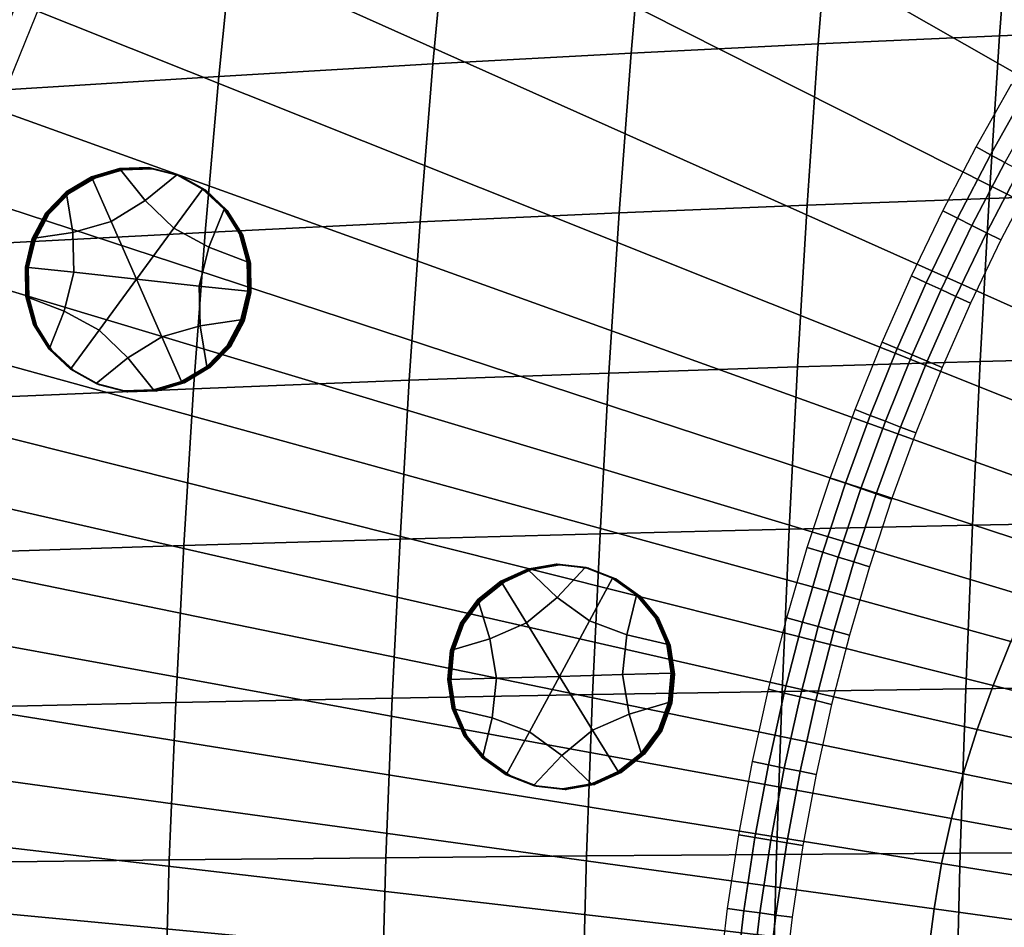
# Model space of a CAD drawing. Extents: x -10.4 to 10.4, y -10.4 to 10.4.
# Drawn here: x -5 to -3.3, y 0.5 to 2 of the extents above; entities that cross this region are included whole.
import ezdxf

# ---------------------------------------------------------------- set-up
doc = ezdxf.new("R2010")
doc.units = 0

msp = doc.modelspace()

# ---------------------------------------------------------------- linework, layer by layer
for points in [[(-3.943, 3.2221, 3.4502), (-2.4825, 2.0372, 3.6227), (-2.602, 1.9152, 3.6227), (-4.14, 3.0292, 3.4502)], [(-4.14, 3.0292, 3.4502), (-2.602, 1.9152, 3.6227), (-2.7183, 1.7887, 3.6227), (-4.3329, 2.829, 3.4502)], [(-4.5196, 2.622, 3.4502), (-4.3329, 2.829, 3.4502), (-2.7183, 1.7887, 3.6227), (-2.8302, 1.6578, 3.6227)], [(-4.6946, 2.416, 3.4502), (-4.5196, 2.622, 3.4502), (-2.8302, 1.6578, 3.6227), (-2.9345, 1.5275, 3.6227)], [(-4.6946, 2.416, 3.4502), (-2.9345, 1.5275, 3.6227), (-3.0282, 1.403, 3.6227), (-4.8523, 2.219, 3.4502)], [(-3.0107, 1.9931, 0.1583), (-2.9916, 2.271, 0.1684), (-3.2916, 2.2569, 0.1865), (-3.3122, 1.9811, 0.1769)], [(-3.3122, 1.9811, 0.1769), (-3.2916, 2.2569, 0.1865), (-3.5984, 2.2408, 0.2069), (-3.6205, 1.9673, 0.1977)], [(-3.9386, 1.9515, 0.2208), (-3.6205, 1.9673, 0.1977), (-3.5984, 2.2408, 0.2069), (-3.915, 2.2224, 0.2296)], [(-4.8523, 2.219, 3.4502), (-3.0282, 1.403, 3.6227), (-3.1081, 1.2891, 3.6227), (-4.9872, 2.0389, 3.4502)], [(-4.2753, 1.9332, 0.2476), (-3.9386, 1.9515, 0.2208), (-3.915, 2.2224, 0.2296), (-4.2501, 2.2011, 0.2559)], [(-4.2753, 1.9332, 0.2476), (-4.2501, 2.2011, 0.2559), (-4.6125, 2.1763, 0.287), (-4.6394, 1.9119, 0.2792)], [(-4.6394, 1.9119, 0.2792), (-4.6125, 2.1763, 0.287), (-5.0108, 2.1472, 0.3243), (-5.0395, 1.8868, 0.3171)], [(-5.0679, 1.9288, 0.2531), (-5.0019, 2.0924, 0.2531), (-4.9668, 2.0774, 0.2235), (-5.0322, 1.915, 0.2235)], [(-5.0322, 1.915, 0.2235), (-4.9668, 2.0774, 0.2235), (-4.9316, 2.0625, 0.1938), (-4.9966, 1.9012, 0.1938)], [(-5.0939, 1.8836, 3.4502), (-4.9872, 2.0389, 3.4502), (-3.1081, 1.2891, 3.6227), (-3.171, 1.1909, 3.6227)], [(-3.0272, 1.7143, 0.1498), (-3.0107, 1.9931, 0.1583), (-3.3122, 1.9811, 0.1769), (-3.3299, 1.7044, 0.1686)], [(-3.3299, 1.7044, 0.1686), (-3.3122, 1.9811, 0.1769), (-3.6205, 1.9673, 0.1977), (-3.6395, 1.6929, 0.1898)], [(-3.9589, 1.6798, 0.2133), (-3.6395, 1.6929, 0.1898), (-3.6205, 1.9673, 0.1977), (-3.9386, 1.9515, 0.2208)], [(-4.297, 1.6646, 0.2404), (-3.9589, 1.6798, 0.2133), (-3.9386, 1.9515, 0.2208), (-4.2753, 1.9332, 0.2476)], [(-4.297, 1.6646, 0.2404), (-4.2753, 1.9332, 0.2476), (-4.6394, 1.9119, 0.2792), (-4.6624, 1.6467, 0.2726)], [(-4.6624, 1.6467, 0.2726), (-4.6394, 1.9119, 0.2792), (-5.0395, 1.8868, 0.3171), (-5.0641, 1.6257, 0.3111)], [(-3.3277, 1.7788, 0.1143), (-3.352, 1.792, 0.142), (-3.2919, 1.8986, 0.142), (-3.2681, 1.8846, 0.1143)], [(-5.1779, 1.7468, 3.4502), (-5.0939, 1.8836, 3.4502), (-3.171, 1.1909, 3.6227), (-3.2205, 1.1045, 3.6227)], [(-3.3034, 1.7657, 0.0866), (-3.3277, 1.7788, 0.1143), (-3.2681, 1.8846, 0.1143), (-3.2442, 1.8707, 0.0866)], [(-3.384, 1.671, 0.1143), (-3.4087, 1.6833, 0.142), (-3.352, 1.792, 0.142), (-3.3277, 1.7788, 0.1143)], [(-3.3593, 1.6586, 0.0866), (-3.384, 1.671, 0.1143), (-3.3277, 1.7788, 0.1143), (-3.3034, 1.7657, 0.0866)], [(-4.8064, 1.7549, 0.2072), (-4.7568, 1.7566, 0.2068), (-4.7582, 1.7572, 0.0302), (-4.8078, 1.7555, 0.0306)], [(-4.7644, 1.7009, 0.0301), (-4.8078, 1.7555, 0.0306), (-4.7582, 1.7572, 0.0302), (-4.7103, 1.7448, 0.0298)], [(-4.7089, 1.7442, 0.2064), (-4.7103, 1.7448, 0.0298), (-4.7582, 1.7572, 0.0302), (-4.7568, 1.7566, 0.2068)], [(-3.3593, 1.6586, 0.0866), (-3.3034, 1.7657, 0.0866), (-3.2791, 1.7525, 0.0589), (-3.3346, 1.6462, 0.0589)], [(-5.1779, 1.7468, 3.4502), (-3.2205, 1.1045, 3.6227), (-3.26, 1.0259, 3.6227), (-5.245, 1.6225, 3.4502)], [(-4.8542, 1.7406, 0.2076), (-4.8556, 1.7411, 0.0309), (-4.8985, 1.7155, 0.0312), (-4.8971, 1.715, 0.2078)], [(-4.8223, 1.6654, 0.0304), (-4.8875, 1.6467, 0.0309), (-4.8985, 1.7155, 0.0312), (-4.8556, 1.7411, 0.0309)], [(-4.8528, 1.74, 0.3842), (-4.8542, 1.7406, 0.2076), (-4.8971, 1.715, 0.2078), (-4.8957, 1.7145, 0.3844)], [(-4.8542, 1.7406, 0.2076), (-4.8064, 1.7549, 0.2072), (-4.8078, 1.7555, 0.0306), (-4.8556, 1.7411, 0.0309)], [(-4.8223, 1.6654, 0.0304), (-4.8556, 1.7411, 0.0309), (-4.8078, 1.7555, 0.0306), (-4.7644, 1.7009, 0.0301)], [(-4.8528, 1.74, 0.3842), (-4.805, 1.7544, 0.3838), (-4.8064, 1.7549, 0.2072), (-4.8542, 1.7406, 0.2076)], [(-4.8528, 1.74, 0.3842), (-4.8514, 1.7395, 0.5608), (-4.8036, 1.7539, 0.5604), (-4.805, 1.7544, 0.3838)], [(-4.8514, 1.7395, 0.5608), (-4.85, 1.739, 0.7374), (-4.8022, 1.7533, 0.7371), (-4.8036, 1.7539, 0.5604)], [(-4.805, 1.7544, 0.3838), (-4.7555, 1.7561, 0.3834), (-4.7568, 1.7566, 0.2068), (-4.8064, 1.7549, 0.2072)], [(-4.805, 1.7544, 0.3838), (-4.8036, 1.7539, 0.5604), (-4.7541, 1.7556, 0.5601), (-4.7555, 1.7561, 0.3834)], [(-4.8036, 1.7539, 0.5604), (-4.8022, 1.7533, 0.7371), (-4.7527, 1.755, 0.7367), (-4.7541, 1.7556, 0.5601)], [(-4.7156, 1.6537, 0.0296), (-4.7644, 1.7009, 0.0301), (-4.7103, 1.7448, 0.0298), (-4.6667, 1.7204, 0.0294)], [(-4.7075, 1.7437, 0.383), (-4.7089, 1.7442, 0.2064), (-4.7568, 1.7566, 0.2068), (-4.7555, 1.7561, 0.3834)], [(-4.7075, 1.7437, 0.383), (-4.7555, 1.7561, 0.3834), (-4.7541, 1.7556, 0.5601), (-4.7061, 1.7432, 0.5596)], [(-4.7061, 1.7432, 0.5596), (-4.7541, 1.7556, 0.5601), (-4.7527, 1.755, 0.7367), (-4.7047, 1.7427, 0.7363)], [(-4.6653, 1.7199, 0.206), (-4.6667, 1.7204, 0.0294), (-4.7103, 1.7448, 0.0298), (-4.7089, 1.7442, 0.2064)], [(-4.6639, 1.7194, 0.3826), (-4.6653, 1.7199, 0.206), (-4.7089, 1.7442, 0.2064), (-4.7075, 1.7437, 0.383)], [(-4.6639, 1.7194, 0.3826), (-4.7075, 1.7437, 0.383), (-4.7061, 1.7432, 0.5596), (-4.6625, 1.7188, 0.5592)], [(-4.6625, 1.7188, 0.5592), (-4.7061, 1.7432, 0.5596), (-4.7047, 1.7427, 0.7363), (-4.6611, 1.7183, 0.7358)], [(-3.3346, 1.6462, 0.0589), (-3.2791, 1.7525, 0.0589), (-3.2548, 1.7393, 0.0312), (-3.3099, 1.6338, 0.0312)], [(-4.8528, 1.74, 0.3842), (-4.8957, 1.7145, 0.3844), (-4.8943, 1.7139, 0.561), (-4.8514, 1.7395, 0.5608)], [(-4.8514, 1.7395, 0.5608), (-4.8943, 1.7139, 0.561), (-4.8929, 1.7134, 0.7377), (-4.85, 1.739, 0.7374)], [(-4.8875, 1.6467, 0.0309), (-4.9565, 1.6364, 0.0314), (-4.9332, 1.6802, 0.0314), (-4.8985, 1.7155, 0.0312)], [(-4.8971, 1.715, 0.2078), (-4.8985, 1.7155, 0.0312), (-4.9332, 1.6802, 0.0314), (-4.9318, 1.6796, 0.208)], [(-4.8957, 1.7145, 0.3844), (-4.8971, 1.715, 0.2078), (-4.9318, 1.6796, 0.208), (-4.9304, 1.6791, 0.3846)], [(-4.8957, 1.7145, 0.3844), (-4.9304, 1.6791, 0.3846), (-4.929, 1.6786, 0.5612), (-4.8943, 1.7139, 0.561)], [(-4.8943, 1.7139, 0.561), (-4.929, 1.6786, 0.5612), (-4.9276, 1.678, 0.7378), (-4.8929, 1.7134, 0.7377)], [(-4.7156, 1.6537, 0.0296), (-4.6667, 1.7204, 0.0294), (-4.6303, 1.6862, 0.029), (-4.6559, 1.6213, 0.029)], [(-4.6653, 1.7199, 0.206), (-4.6289, 1.6857, 0.2056), (-4.6303, 1.6862, 0.029), (-4.6667, 1.7204, 0.0294)], [(-4.6639, 1.7194, 0.3826), (-4.6275, 1.6851, 0.3822), (-4.6289, 1.6857, 0.2056), (-4.6653, 1.7199, 0.206)], [(-4.6639, 1.7194, 0.3826), (-4.6625, 1.7188, 0.5592), (-4.6262, 1.6846, 0.5588), (-4.6275, 1.6851, 0.3822)], [(-4.6625, 1.7188, 0.5592), (-4.6611, 1.7183, 0.7358), (-4.6248, 1.6841, 0.7355), (-4.6262, 1.6846, 0.5588)], [(-3.0272, 1.7143, 0.1498), (-3.3299, 1.7044, 0.1686), (-3.3452, 1.427, 0.1617), (-3.0414, 1.4349, 0.1425)], [(-4.779, 1.5672, 0.0298), (-4.8223, 1.6654, 0.0304), (-4.7644, 1.7009, 0.0301), (-4.7156, 1.6537, 0.0296)], [(-3.9589, 1.6798, 0.2133), (-3.9763, 1.4074, 0.2069), (-3.6559, 1.4179, 0.1831), (-3.6395, 1.6929, 0.1898)], [(-3.3299, 1.7044, 0.1686), (-3.6395, 1.6929, 0.1898), (-3.6559, 1.4179, 0.1831), (-3.3452, 1.427, 0.1617)], [(-4.9551, 1.6359, 0.208), (-4.9318, 1.6796, 0.208), (-4.9332, 1.6802, 0.0314), (-4.9565, 1.6364, 0.0314)], [(-4.9537, 1.6354, 0.3846), (-4.9304, 1.6791, 0.3846), (-4.9318, 1.6796, 0.208), (-4.9551, 1.6359, 0.208)], [(-4.9537, 1.6354, 0.3846), (-4.9523, 1.6348, 0.5613), (-4.929, 1.6786, 0.5612), (-4.9304, 1.6791, 0.3846)], [(-4.9523, 1.6348, 0.5613), (-4.9509, 1.6343, 0.7379), (-4.9276, 1.678, 0.7378), (-4.929, 1.6786, 0.5612)], [(-4.6559, 1.6213, 0.029), (-4.6303, 1.6862, 0.029), (-4.6041, 1.6441, 0.0287), (-4.5908, 1.5964, 0.0284)], [(-4.6289, 1.6857, 0.2056), (-4.6027, 1.6436, 0.2053), (-4.6041, 1.6441, 0.0287), (-4.6303, 1.6862, 0.029)], [(-4.6275, 1.6851, 0.3822), (-4.6013, 1.6431, 0.3819), (-4.6027, 1.6436, 0.2053), (-4.6289, 1.6857, 0.2056)], [(-4.6275, 1.6851, 0.3822), (-4.6262, 1.6846, 0.5588), (-4.5999, 1.6426, 0.5585), (-4.6013, 1.6431, 0.3819)], [(-4.6262, 1.6846, 0.5588), (-4.6248, 1.6841, 0.7355), (-4.5985, 1.642, 0.7351), (-4.5999, 1.6426, 0.5585)], [(-4.297, 1.6646, 0.2404), (-4.3155, 1.3952, 0.2345), (-3.9763, 1.4074, 0.2069), (-3.9589, 1.6798, 0.2133)], [(-3.384, 1.671, 0.1143), (-3.4368, 1.5611, 0.1143), (-3.4619, 1.5727, 0.142), (-3.4087, 1.6833, 0.142)], [(-4.779, 1.5672, 0.0298), (-4.8857, 1.5788, 0.0307), (-4.8875, 1.6467, 0.0309), (-4.8223, 1.6654, 0.0304)], [(-4.297, 1.6646, 0.2404), (-4.6624, 1.6467, 0.2726), (-4.682, 1.3808, 0.267), (-4.3155, 1.3952, 0.2345)], [(-3.3593, 1.6586, 0.0866), (-3.4117, 1.5495, 0.0866), (-3.4368, 1.5611, 0.1143), (-3.384, 1.671, 0.1143)], [(-3.3593, 1.6586, 0.0866), (-3.3346, 1.6462, 0.0589), (-3.3867, 1.5379, 0.0589), (-3.4117, 1.5495, 0.0866)], [(-4.6624, 1.6467, 0.2726), (-5.0641, 1.6257, 0.3111), (-5.0848, 1.3638, 0.3059), (-4.682, 1.3808, 0.267)], [(-4.8857, 1.5788, 0.0307), (-4.9679, 1.5878, 0.0314), (-4.9565, 1.6364, 0.0314), (-4.8875, 1.6467, 0.0309)], [(-4.779, 1.5672, 0.0298), (-4.7156, 1.6537, 0.0296), (-4.6559, 1.6213, 0.029), (-4.6724, 1.5555, 0.0289)], [(-4.5894, 1.5959, 0.205), (-4.5908, 1.5964, 0.0284), (-4.6041, 1.6441, 0.0287), (-4.6027, 1.6436, 0.2053)], [(-4.588, 1.5953, 0.3816), (-4.5894, 1.5959, 0.205), (-4.6027, 1.6436, 0.2053), (-4.6013, 1.6431, 0.3819)], [(-4.588, 1.5953, 0.3816), (-4.6013, 1.6431, 0.3819), (-4.5999, 1.6426, 0.5585), (-4.5866, 1.5948, 0.5583)], [(-4.5866, 1.5948, 0.5583), (-4.5999, 1.6426, 0.5585), (-4.5985, 1.642, 0.7351), (-4.5852, 1.5943, 0.7349)], [(-3.3346, 1.6462, 0.0589), (-3.3099, 1.6338, 0.0312), (-3.3616, 1.5264, 0.0312), (-3.3867, 1.5379, 0.0589)], [(-4.9666, 1.5873, 0.208), (-4.9551, 1.6359, 0.208), (-4.9565, 1.6364, 0.0314), (-4.9679, 1.5878, 0.0314)], [(-4.9652, 1.5868, 0.3846), (-4.9537, 1.6354, 0.3846), (-4.9551, 1.6359, 0.208), (-4.9666, 1.5873, 0.208)], [(-4.9652, 1.5868, 0.3846), (-4.9638, 1.5862, 0.5612), (-4.9523, 1.6348, 0.5613), (-4.9537, 1.6354, 0.3846)], [(-4.9638, 1.5862, 0.5612), (-4.9624, 1.5857, 0.7378), (-4.9509, 1.6343, 0.7379), (-4.9523, 1.6348, 0.5613)], [(-5.245, 1.6225, 3.4502), (-3.26, 1.0259, 3.6227), (-3.2931, 0.9512, 3.6227), (-5.3007, 1.5044, 3.4502)], [(-4.6724, 1.5555, 0.0289), (-4.6559, 1.6213, 0.029), (-4.5908, 1.5964, 0.0284), (-4.5901, 1.5465, 0.0283)], [(-4.5887, 1.546, 0.2049), (-4.5901, 1.5465, 0.0283), (-4.5908, 1.5964, 0.0284), (-4.5894, 1.5959, 0.205)], [(-4.5873, 1.5454, 0.3815), (-4.5887, 1.546, 0.2049), (-4.5894, 1.5959, 0.205), (-4.588, 1.5953, 0.3816)], [(-4.5873, 1.5454, 0.3815), (-4.588, 1.5953, 0.3816), (-4.5866, 1.5948, 0.5583), (-4.5859, 1.5449, 0.5581)], [(-4.5859, 1.5449, 0.5581), (-4.5866, 1.5948, 0.5583), (-4.5852, 1.5943, 0.7349), (-4.5845, 1.5444, 0.7347)], [(-4.9666, 1.5873, 0.208), (-4.9679, 1.5878, 0.0314), (-4.9672, 1.5379, 0.0312), (-4.9659, 1.5374, 0.2078)], [(-4.8857, 1.5788, 0.0307), (-4.9021, 1.513, 0.0306), (-4.9672, 1.5379, 0.0312), (-4.9679, 1.5878, 0.0314)], [(-4.9652, 1.5868, 0.3846), (-4.9666, 1.5873, 0.208), (-4.9659, 1.5374, 0.2078), (-4.9645, 1.5368, 0.3844)], [(-4.9652, 1.5868, 0.3846), (-4.9645, 1.5368, 0.3844), (-4.9631, 1.5363, 0.5611), (-4.9638, 1.5862, 0.5612)], [(-4.9638, 1.5862, 0.5612), (-4.9631, 1.5363, 0.5611), (-4.9617, 1.5358, 0.7377), (-4.9624, 1.5857, 0.7378)], [(-4.779, 1.5672, 0.0298), (-4.8425, 1.4806, 0.03), (-4.9021, 1.513, 0.0306), (-4.8857, 1.5788, 0.0307)], [(-4.779, 1.5672, 0.0298), (-4.7358, 1.469, 0.0292), (-4.7937, 1.4335, 0.0295), (-4.8425, 1.4806, 0.03)], [(-4.779, 1.5672, 0.0298), (-4.6724, 1.5555, 0.0289), (-4.6706, 1.4876, 0.0287), (-4.7358, 1.469, 0.0292)], [(-3.4368, 1.5611, 0.1143), (-3.4862, 1.4493, 0.1143), (-3.5116, 1.46, 0.142), (-3.4619, 1.5727, 0.142)], [(-3.4117, 1.5495, 0.0866), (-3.4608, 1.4385, 0.0866), (-3.4862, 1.4493, 0.1143), (-3.4368, 1.5611, 0.1143)], [(-4.6724, 1.5555, 0.0289), (-4.5901, 1.5465, 0.0283), (-4.6016, 1.4979, 0.0282), (-4.6706, 1.4876, 0.0287)], [(-4.5887, 1.546, 0.2049), (-4.6002, 1.4974, 0.2048), (-4.6016, 1.4979, 0.0282), (-4.5901, 1.5465, 0.0283)], [(-4.5873, 1.5454, 0.3815), (-4.5988, 1.4968, 0.3814), (-4.6002, 1.4974, 0.2048), (-4.5887, 1.546, 0.2049)], [(-4.5873, 1.5454, 0.3815), (-4.5859, 1.5449, 0.5581), (-4.5974, 1.4963, 0.558), (-4.5988, 1.4968, 0.3814)], [(-4.5859, 1.5449, 0.5581), (-4.5845, 1.5444, 0.7347), (-4.596, 1.4958, 0.7347), (-4.5974, 1.4963, 0.558)], [(-3.4117, 1.5495, 0.0866), (-3.3867, 1.5379, 0.0589), (-3.4353, 1.4278, 0.0589), (-3.4608, 1.4385, 0.0866)], [(-4.9659, 1.5374, 0.2078), (-4.9672, 1.5379, 0.0312), (-4.954, 1.4902, 0.031), (-4.9526, 1.4896, 0.2076)], [(-4.9021, 1.513, 0.0306), (-4.9277, 1.4481, 0.0306), (-4.954, 1.4902, 0.031), (-4.9672, 1.5379, 0.0312)], [(-4.9645, 1.5368, 0.3844), (-4.9659, 1.5374, 0.2078), (-4.9526, 1.4896, 0.2076), (-4.9512, 1.4891, 0.3842)], [(-4.9645, 1.5368, 0.3844), (-4.9512, 1.4891, 0.3842), (-4.9498, 1.4886, 0.5608), (-4.9631, 1.5363, 0.5611)], [(-4.9631, 1.5363, 0.5611), (-4.9498, 1.4886, 0.5608), (-4.9484, 1.488, 0.7374), (-4.9617, 1.5358, 0.7377)], [(-3.3867, 1.5379, 0.0589), (-3.3616, 1.5264, 0.0312), (-3.4099, 1.417, 0.0312), (-3.4353, 1.4278, 0.0589)], [(-4.8425, 1.4806, 0.03), (-4.8914, 1.4139, 0.0302), (-4.9277, 1.4481, 0.0306), (-4.9021, 1.513, 0.0306)], [(-5.3508, 1.3862, 3.4502), (-5.3007, 1.5044, 3.4502), (-3.2931, 0.9512, 3.6227), (-3.3232, 0.8765, 3.6227)], [(-4.9263, 1.4476, 0.2072), (-4.9526, 1.4896, 0.2076), (-4.954, 1.4902, 0.031), (-4.9277, 1.4481, 0.0306)], [(-4.9249, 1.4471, 0.3839), (-4.9512, 1.4891, 0.3842), (-4.9526, 1.4896, 0.2076), (-4.9263, 1.4476, 0.2072)], [(-4.6706, 1.4876, 0.0287), (-4.6016, 1.4979, 0.0282), (-4.6249, 1.4542, 0.0282), (-4.6596, 1.4188, 0.0284)], [(-4.6002, 1.4974, 0.2048), (-4.6235, 1.4536, 0.2049), (-4.6249, 1.4542, 0.0282), (-4.6016, 1.4979, 0.0282)], [(-4.5988, 1.4968, 0.3814), (-4.6221, 1.4531, 0.3815), (-4.6235, 1.4536, 0.2049), (-4.6002, 1.4974, 0.2048)], [(-4.5988, 1.4968, 0.3814), (-4.5974, 1.4963, 0.558), (-4.6207, 1.4526, 0.5581), (-4.6221, 1.4531, 0.3815)], [(-4.5974, 1.4963, 0.558), (-4.596, 1.4958, 0.7347), (-4.6193, 1.452, 0.7347), (-4.6207, 1.4526, 0.5581)], [(-4.9249, 1.4471, 0.3839), (-4.9236, 1.4465, 0.5605), (-4.9498, 1.4886, 0.5608), (-4.9512, 1.4891, 0.3842)], [(-4.9236, 1.4465, 0.5605), (-4.9222, 1.446, 0.7371), (-4.9484, 1.488, 0.7374), (-4.9498, 1.4886, 0.5608)], [(-4.8425, 1.4806, 0.03), (-4.7937, 1.4335, 0.0295), (-4.8478, 1.3895, 0.0298), (-4.8914, 1.4139, 0.0302)], [(-4.7358, 1.469, 0.0292), (-4.6706, 1.4876, 0.0287), (-4.6596, 1.4188, 0.0284), (-4.7025, 1.3932, 0.0287)], [(-4.7358, 1.469, 0.0292), (-4.7025, 1.3932, 0.0287), (-4.7503, 1.3789, 0.029), (-4.7937, 1.4335, 0.0295)], [(-3.532, 1.3356, 0.1143), (-3.5578, 1.3455, 0.142), (-3.5116, 1.46, 0.142), (-3.4862, 1.4493, 0.1143)], [(-4.89, 1.4134, 0.2068), (-4.9263, 1.4476, 0.2072), (-4.9277, 1.4481, 0.0306), (-4.8914, 1.4139, 0.0302)], [(-4.8886, 1.4128, 0.3835), (-4.9249, 1.4471, 0.3839), (-4.9263, 1.4476, 0.2072), (-4.89, 1.4134, 0.2068)], [(-4.8886, 1.4128, 0.3835), (-4.8872, 1.4123, 0.5601), (-4.9236, 1.4465, 0.5605), (-4.9249, 1.4471, 0.3839)], [(-4.8872, 1.4123, 0.5601), (-4.8858, 1.4118, 0.7367), (-4.9222, 1.446, 0.7371), (-4.9236, 1.4465, 0.5605)], [(-4.6582, 1.4183, 0.205), (-4.6596, 1.4188, 0.0284), (-4.6249, 1.4542, 0.0282), (-4.6235, 1.4536, 0.2049)], [(-4.6568, 1.4177, 0.3816), (-4.6582, 1.4183, 0.205), (-4.6235, 1.4536, 0.2049), (-4.6221, 1.4531, 0.3815)], [(-4.6568, 1.4177, 0.3816), (-4.6221, 1.4531, 0.3815), (-4.6207, 1.4526, 0.5581), (-4.6554, 1.4172, 0.5583)], [(-4.6554, 1.4172, 0.5583), (-4.6207, 1.4526, 0.5581), (-4.6193, 1.452, 0.7347), (-4.654, 1.4167, 0.7349)], [(-3.5062, 1.3257, 0.0866), (-3.532, 1.3356, 0.1143), (-3.4862, 1.4493, 0.1143), (-3.4608, 1.4385, 0.0866)], [(-4.7937, 1.4335, 0.0295), (-4.7503, 1.3789, 0.029), (-4.7998, 1.3772, 0.0294), (-4.8478, 1.3895, 0.0298)], [(-3.3452, 1.427, 0.1617), (-3.6559, 1.4179, 0.1831), (-3.6699, 1.1422, 0.1775), (-3.3584, 1.149, 0.1558)], [(-3.5062, 1.3257, 0.0866), (-3.4608, 1.4385, 0.0866), (-3.4353, 1.4278, 0.0589), (-3.4804, 1.3158, 0.0589)], [(-3.4804, 1.3158, 0.0589), (-3.4353, 1.4278, 0.0589), (-3.4099, 1.417, 0.0312), (-3.4547, 1.3059, 0.0312)], [(-3.0414, 1.4349, 0.1425), (-3.3452, 1.427, 0.1617), (-3.3584, 1.149, 0.1558), (-3.0537, 1.1548, 0.1365)], [(-4.89, 1.4134, 0.2068), (-4.8914, 1.4139, 0.0302), (-4.8478, 1.3895, 0.0298), (-4.8464, 1.389, 0.2064)], [(-4.8886, 1.4128, 0.3835), (-4.89, 1.4134, 0.2068), (-4.8464, 1.389, 0.2064), (-4.845, 1.3885, 0.383)], [(-4.8886, 1.4128, 0.3835), (-4.845, 1.3885, 0.383), (-4.8436, 1.3879, 0.5597), (-4.8872, 1.4123, 0.5601)], [(-4.8872, 1.4123, 0.5601), (-4.8436, 1.3879, 0.5597), (-4.8422, 1.3874, 0.7363), (-4.8858, 1.4118, 0.7367)], [(-4.7011, 1.3927, 0.2053), (-4.7025, 1.3932, 0.0287), (-4.6596, 1.4188, 0.0284), (-4.6582, 1.4183, 0.205)], [(-4.6997, 1.3921, 0.3819), (-4.7011, 1.3927, 0.2053), (-4.6582, 1.4183, 0.205), (-4.6568, 1.4177, 0.3816)], [(-4.6997, 1.3921, 0.3819), (-4.6568, 1.4177, 0.3816), (-4.6554, 1.4172, 0.5583), (-4.6983, 1.3916, 0.5585)], [(-4.6983, 1.3916, 0.5585), (-4.6554, 1.4172, 0.5583), (-4.654, 1.4167, 0.7349), (-4.6969, 1.3911, 0.7351)], [(-4.3155, 1.3952, 0.2345), (-4.3312, 1.1252, 0.2294), (-3.9912, 1.1344, 0.2016), (-3.9763, 1.4074, 0.2069)], [(-3.9763, 1.4074, 0.2069), (-3.9912, 1.1344, 0.2016), (-3.6699, 1.1422, 0.1775), (-3.6559, 1.4179, 0.1831)], [(-4.8464, 1.389, 0.2064), (-4.8478, 1.3895, 0.0298), (-4.7998, 1.3772, 0.0294), (-4.7984, 1.3766, 0.206)], [(-4.845, 1.3885, 0.383), (-4.8464, 1.389, 0.2064), (-4.7984, 1.3766, 0.206), (-4.797, 1.3761, 0.3826)], [(-4.7011, 1.3927, 0.2053), (-4.7489, 1.3783, 0.2056), (-4.7503, 1.3789, 0.029), (-4.7025, 1.3932, 0.0287)], [(-4.6997, 1.3921, 0.3819), (-4.7475, 1.3778, 0.3822), (-4.7489, 1.3783, 0.2056), (-4.7011, 1.3927, 0.2053)], [(-4.6997, 1.3921, 0.3819), (-4.6983, 1.3916, 0.5585), (-4.7461, 1.3773, 0.5589), (-4.7475, 1.3778, 0.3822)], [(-4.6983, 1.3916, 0.5585), (-4.6969, 1.3911, 0.7351), (-4.7447, 1.3767, 0.7355), (-4.7461, 1.3773, 0.5589)], [(-4.3155, 1.3952, 0.2345), (-4.682, 1.3808, 0.267), (-4.6985, 1.1143, 0.2623), (-4.3312, 1.1252, 0.2294)], [(-5.3951, 1.2678, 3.4502), (-5.3508, 1.3862, 3.4502), (-3.3232, 0.8765, 3.6227), (-3.3502, 0.8016, 3.6227)], [(-4.682, 1.3808, 0.267), (-5.0848, 1.3638, 0.3059), (-5.1021, 1.1014, 0.3016), (-4.6985, 1.1143, 0.2623)], [(-4.845, 1.3885, 0.383), (-4.797, 1.3761, 0.3826), (-4.7957, 1.3756, 0.5592), (-4.8436, 1.3879, 0.5597)], [(-4.8436, 1.3879, 0.5597), (-4.7957, 1.3756, 0.5592), (-4.7943, 1.375, 0.7359), (-4.8422, 1.3874, 0.7363)], [(-4.7489, 1.3783, 0.2056), (-4.7984, 1.3766, 0.206), (-4.7998, 1.3772, 0.0294), (-4.7503, 1.3789, 0.029)], [(-4.7475, 1.3778, 0.3822), (-4.797, 1.3761, 0.3826), (-4.7984, 1.3766, 0.206), (-4.7489, 1.3783, 0.2056)], [(-4.7475, 1.3778, 0.3822), (-4.7461, 1.3773, 0.5589), (-4.7957, 1.3756, 0.5592), (-4.797, 1.3761, 0.3826)], [(-4.7461, 1.3773, 0.5589), (-4.7447, 1.3767, 0.7355), (-4.7943, 1.375, 0.7359), (-4.7957, 1.3756, 0.5592)], [(-3.5742, 1.2201, 0.1143), (-3.6003, 1.2291, 0.142), (-3.5578, 1.3455, 0.142), (-3.532, 1.3356, 0.1143)], [(-3.5481, 1.211, 0.0866), (-3.5742, 1.2201, 0.1143), (-3.532, 1.3356, 0.1143), (-3.5062, 1.3257, 0.0866)], [(-3.5481, 1.211, 0.0866), (-3.5062, 1.3257, 0.0866), (-3.4804, 1.3158, 0.0589), (-3.522, 1.202, 0.0589)], [(-3.522, 1.202, 0.0589), (-3.4804, 1.3158, 0.0589), (-3.4547, 1.3059, 0.0312), (-3.4959, 1.1929, 0.0312)], [(-5.3951, 1.2678, 3.4502), (-3.3502, 0.8016, 3.6227), (-3.3739, 0.7263, 3.6227), (-5.4337, 1.1487, 3.4502)], [(-3.5742, 1.2201, 0.1143), (-3.6127, 1.1029, 0.1143), (-3.6391, 1.111, 0.142), (-3.6003, 1.2291, 0.142)], [(-3.5481, 1.211, 0.0866), (-3.5863, 1.0947, 0.0866), (-3.6127, 1.1029, 0.1143), (-3.5742, 1.2201, 0.1143)], [(-3.5481, 1.211, 0.0866), (-3.522, 1.202, 0.0589), (-3.5599, 1.0865, 0.0589), (-3.5863, 1.0947, 0.0866)], [(-3.522, 1.202, 0.0589), (-3.4959, 1.1929, 0.0312), (-3.5336, 1.0783, 0.0312), (-3.5599, 1.0865, 0.0589)], [(-3.0644, 0.8741, 0.1314), (-3.0537, 1.1548, 0.1365), (-3.3584, 1.149, 0.1558), (-3.3697, 0.8704, 0.151)], [(-5.4337, 1.1487, 3.4502), (-3.3739, 0.7263, 3.6227), (-3.3942, 0.6504, 3.6227), (-5.4666, 1.0287, 3.4502)], [(-4.0039, 0.8608, 0.1972), (-3.6819, 0.866, 0.1729), (-3.6699, 1.1422, 0.1775), (-3.9912, 1.1344, 0.2016)], [(-3.3697, 0.8704, 0.151), (-3.3584, 1.149, 0.1558), (-3.6699, 1.1422, 0.1775), (-3.6819, 0.866, 0.1729)], [(-4.3445, 0.8546, 0.2253), (-4.3312, 1.1252, 0.2294), (-4.6985, 1.1143, 0.2623), (-4.7124, 0.8472, 0.2585)], [(-4.3445, 0.8546, 0.2253), (-4.0039, 0.8608, 0.1972), (-3.9912, 1.1344, 0.2016), (-4.3312, 1.1252, 0.2294)], [(-4.7124, 0.8472, 0.2585), (-4.6985, 1.1143, 0.2623), (-5.1021, 1.1014, 0.3016), (-5.1164, 0.8384, 0.2981)], [(-3.6127, 1.1029, 0.1143), (-3.6474, 0.984, 0.1143), (-3.674, 0.9913, 0.142), (-3.6391, 1.111, 0.142)], [(-3.5863, 1.0947, 0.0866), (-3.6208, 0.9767, 0.0866), (-3.6474, 0.984, 0.1143), (-3.6127, 1.1029, 0.1143)], [(-3.5863, 1.0947, 0.0866), (-3.5599, 1.0865, 0.0589), (-3.5941, 0.9694, 0.0589), (-3.6208, 0.9767, 0.0866)], [(-4.1585, 1.0532, 0.1229), (-4.113, 1.074, 0.1226), (-4.1145, 1.0743, -0.0541), (-4.1599, 1.0535, -0.0537)], [(-4.1165, 0.9831, -0.0542), (-4.1599, 1.0535, -0.0537), (-4.1145, 1.0743, -0.0541), (-4.0641, 1.0262, -0.0546)], [(-4.157, 1.0529, 0.2995), (-4.1116, 1.0736, 0.2992), (-4.113, 1.074, 0.1226), (-4.1585, 1.0532, 0.1229)], [(-4.157, 1.0529, 0.2995), (-4.1555, 1.0525, 0.4761), (-4.1101, 1.0733, 0.4758), (-4.1116, 1.0736, 0.2992)], [(-4.1555, 1.0525, 0.4761), (-4.1541, 1.0522, 0.6527), (-4.1087, 1.073, 0.6524), (-4.1101, 1.0733, 0.4758)], [(-4.113, 1.074, 0.1226), (-4.0642, 1.0824, 0.1222), (-4.0657, 1.0828, -0.0544), (-4.1145, 1.0743, -0.0541)], [(-4.0641, 1.0262, -0.0546), (-4.1145, 1.0743, -0.0541), (-4.0657, 1.0828, -0.0544), (-4.0165, 1.0771, -0.0549)], [(-4.1116, 1.0736, 0.2992), (-4.0628, 1.0821, 0.2988), (-4.0642, 1.0824, 0.1222), (-4.113, 1.074, 0.1226)], [(-4.1116, 1.0736, 0.2992), (-4.1101, 1.0733, 0.4758), (-4.0613, 1.0818, 0.4754), (-4.0628, 1.0821, 0.2988)], [(-4.1101, 1.0733, 0.4758), (-4.1087, 1.073, 0.6524), (-4.0599, 1.0814, 0.652), (-4.0613, 1.0818, 0.4754)], [(-4.015, 1.0767, 0.1218), (-4.0165, 1.0771, -0.0549), (-4.0657, 1.0828, -0.0544), (-4.0642, 1.0824, 0.1222)], [(-4.0135, 1.0764, 0.2984), (-4.015, 1.0767, 0.1218), (-4.0642, 1.0824, 0.1222), (-4.0628, 1.0821, 0.2988)], [(-4.0093, 0.9861, -0.0551), (-4.0641, 1.0262, -0.0546), (-4.0165, 1.0771, -0.0549), (-3.9699, 1.0589, -0.0553)], [(-4.0135, 1.0764, 0.2984), (-4.0628, 1.0821, 0.2988), (-4.0613, 1.0818, 0.4754), (-4.0121, 1.0761, 0.475)], [(-4.0121, 1.0761, 0.475), (-4.0613, 1.0818, 0.4754), (-4.0599, 1.0814, 0.652), (-4.0106, 1.0757, 0.6516)], [(-3.9685, 1.0586, 0.1213), (-3.9699, 1.0589, -0.0553), (-4.0165, 1.0771, -0.0549), (-4.015, 1.0767, 0.1218)], [(-3.967, 1.0583, 0.298), (-3.9685, 1.0586, 0.1213), (-4.015, 1.0767, 0.1218), (-4.0135, 1.0764, 0.2984)], [(-3.967, 1.0583, 0.298), (-4.0135, 1.0764, 0.2984), (-4.0121, 1.0761, 0.475), (-3.9656, 1.0579, 0.4746)], [(-3.9656, 1.0579, 0.4746), (-4.0121, 1.0761, 0.475), (-4.0106, 1.0757, 0.6516), (-3.9641, 1.0576, 0.6512)], [(-3.5599, 1.0865, 0.0589), (-3.5336, 1.0783, 0.0312), (-3.5675, 0.9621, 0.0312), (-3.5941, 0.9694, 0.0589)], [(-4.0093, 0.9861, -0.0551), (-3.9699, 1.0589, -0.0553), (-3.9293, 1.03, -0.0557), (-3.9457, 0.9622, -0.0557)], [(-3.9685, 1.0586, 0.1213), (-3.9278, 1.0296, 0.121), (-3.9293, 1.03, -0.0557), (-3.9699, 1.0589, -0.0553)], [(-3.967, 1.0583, 0.298), (-3.9264, 1.0293, 0.2976), (-3.9278, 1.0296, 0.121), (-3.9685, 1.0586, 0.1213)], [(-3.967, 1.0583, 0.298), (-3.9656, 1.0579, 0.4746), (-3.9249, 1.029, 0.4742), (-3.9264, 1.0293, 0.2976)], [(-3.9656, 1.0579, 0.4746), (-3.9641, 1.0576, 0.6512), (-3.9234, 1.0286, 0.6508), (-3.9249, 1.029, 0.4742)], [(-4.1585, 1.0532, 0.1229), (-4.1599, 1.0535, -0.0537), (-4.1989, 1.0223, -0.0535), (-4.1974, 1.022, 0.1232)], [(-4.1165, 0.9831, -0.0542), (-4.1786, 0.9556, -0.0538), (-4.1989, 1.0223, -0.0535), (-4.1599, 1.0535, -0.0537)], [(-4.157, 1.0529, 0.2995), (-4.1585, 1.0532, 0.1229), (-4.1974, 1.022, 0.1232), (-4.196, 1.0217, 0.2998)], [(-4.157, 1.0529, 0.2995), (-4.196, 1.0217, 0.2998), (-4.1945, 1.0213, 0.4764), (-4.1555, 1.0525, 0.4761)], [(-4.1555, 1.0525, 0.4761), (-4.1945, 1.0213, 0.4764), (-4.1931, 1.021, 0.653), (-4.1541, 1.0522, 0.6527)], [(-5.4936, 0.9075, 3.4502), (-5.4666, 1.0287, 3.4502), (-3.3942, 0.6504, 3.6227), (-3.4107, 0.5738, 3.6227)], [(-4.1786, 0.9556, -0.0538), (-4.2455, 0.936, -0.0532), (-4.2284, 0.9825, -0.0533), (-4.1989, 1.0223, -0.0535)], [(-4.1974, 1.022, 0.1232), (-4.1989, 1.0223, -0.0535), (-4.2284, 0.9825, -0.0533), (-4.227, 0.9822, 0.1233)], [(-4.196, 1.0217, 0.2998), (-4.1974, 1.022, 0.1232), (-4.227, 0.9822, 0.1233), (-4.2255, 0.9819, 0.2999)], [(-4.196, 1.0217, 0.2998), (-4.2255, 0.9819, 0.2999), (-4.2241, 0.9815, 0.4766), (-4.1945, 1.0213, 0.4764)], [(-4.1945, 1.0213, 0.4764), (-4.2241, 0.9815, 0.4766), (-4.2226, 0.9812, 0.6532), (-4.1931, 1.021, 0.653)], [(-4.0603, 0.8917, -0.0548), (-4.1165, 0.9831, -0.0542), (-4.0641, 1.0262, -0.0546), (-4.0093, 0.9861, -0.0551)], [(-3.9457, 0.9622, -0.0557), (-3.9293, 1.03, -0.0557), (-3.8975, 0.9919, -0.056), (-3.8778, 0.9465, -0.0562)], [(-3.9278, 1.0296, 0.121), (-3.8961, 0.9916, 0.1206), (-3.8975, 0.9919, -0.056), (-3.9293, 1.03, -0.0557)], [(-3.9264, 1.0293, 0.2976), (-3.8946, 0.9913, 0.2972), (-3.8961, 0.9916, 0.1206), (-3.9278, 1.0296, 0.121)], [(-3.9264, 1.0293, 0.2976), (-3.9249, 1.029, 0.4742), (-3.8932, 0.9909, 0.4738), (-3.8946, 0.9913, 0.2972)], [(-3.9249, 1.029, 0.4742), (-3.9234, 1.0286, 0.6508), (-3.8917, 0.9906, 0.6505), (-3.8932, 0.9909, 0.4738)], [(-3.8764, 0.9461, 0.1204), (-3.8778, 0.9465, -0.0562), (-3.8975, 0.9919, -0.056), (-3.8961, 0.9916, 0.1206)], [(-3.8749, 0.9458, 0.297), (-3.8764, 0.9461, 0.1204), (-3.8961, 0.9916, 0.1206), (-3.8946, 0.9913, 0.2972)], [(-3.8749, 0.9458, 0.297), (-3.8946, 0.9913, 0.2972), (-3.8932, 0.9909, 0.4738), (-3.8735, 0.9455, 0.4736)], [(-3.8735, 0.9455, 0.4736), (-3.8932, 0.9909, 0.4738), (-3.8917, 0.9906, 0.6505), (-3.872, 0.9451, 0.6502)], [(-3.6783, 0.8635, 0.1143), (-3.7051, 0.8699, 0.142), (-3.674, 0.9913, 0.142), (-3.6474, 0.984, 0.1143)], [(-4.244, 0.9357, 0.1234), (-4.227, 0.9822, 0.1233), (-4.2284, 0.9825, -0.0533), (-4.2455, 0.936, -0.0532)], [(-4.2426, 0.9354, 0.3), (-4.2255, 0.9819, 0.2999), (-4.227, 0.9822, 0.1233), (-4.244, 0.9357, 0.1234)], [(-4.2426, 0.9354, 0.3), (-4.2411, 0.935, 0.4766), (-4.2241, 0.9815, 0.4766), (-4.2255, 0.9819, 0.2999)], [(-4.2411, 0.935, 0.4766), (-4.2397, 0.9347, 0.6532), (-4.2226, 0.9812, 0.6532), (-4.2241, 0.9815, 0.4766)], [(-4.0603, 0.8917, -0.0548), (-4.1675, 0.8887, -0.054), (-4.1786, 0.9556, -0.0538), (-4.1165, 0.9831, -0.0542)], [(-4.0603, 0.8917, -0.0548), (-4.0093, 0.9861, -0.0551), (-3.9457, 0.9622, -0.0557), (-3.953, 0.8948, -0.0557)], [(-3.6514, 0.8571, 0.0866), (-3.6783, 0.8635, 0.1143), (-3.6474, 0.984, 0.1143), (-3.6208, 0.9767, 0.0866)], [(-3.6514, 0.8571, 0.0866), (-3.6208, 0.9767, 0.0866), (-3.5941, 0.9694, 0.0589), (-3.6246, 0.8507, 0.0589)], [(-4.1675, 0.8887, -0.054), (-4.2502, 0.8863, -0.0533), (-4.2455, 0.936, -0.0532), (-4.1786, 0.9556, -0.0538)], [(-3.953, 0.8948, -0.0557), (-3.9457, 0.9622, -0.0557), (-3.8778, 0.9465, -0.0562), (-3.8703, 0.8971, -0.0564)], [(-3.6246, 0.8507, 0.0589), (-3.5941, 0.9694, 0.0589), (-3.5675, 0.9621, 0.0312), (-3.5977, 0.8443, 0.0312)], [(-3.8688, 0.8968, 0.1202), (-3.8703, 0.8971, -0.0564), (-3.8778, 0.9465, -0.0562), (-3.8764, 0.9461, 0.1204)], [(-3.8674, 0.8964, 0.2968), (-3.8688, 0.8968, 0.1202), (-3.8764, 0.9461, 0.1204), (-3.8749, 0.9458, 0.297)], [(-3.8674, 0.8964, 0.2968), (-3.8749, 0.9458, 0.297), (-3.8735, 0.9455, 0.4736), (-3.8659, 0.8961, 0.4734)], [(-3.8659, 0.8961, 0.4734), (-3.8735, 0.9455, 0.4736), (-3.872, 0.9451, 0.6502), (-3.8645, 0.8958, 0.6501)], [(-3.3232, 0.8765, 3.6227), (-3.2931, 0.9512, 3.6227), (-1.1551, 0.3622, 3.8065), (-1.164, 0.3337, 3.8065)], [(-4.2488, 0.886, 0.1233), (-4.244, 0.9357, 0.1234), (-4.2455, 0.936, -0.0532), (-4.2502, 0.8863, -0.0533)], [(-4.2473, 0.8857, 0.2999), (-4.2426, 0.9354, 0.3), (-4.244, 0.9357, 0.1234), (-4.2488, 0.886, 0.1233)], [(-4.2473, 0.8857, 0.2999), (-4.2459, 0.8853, 0.4766), (-4.2411, 0.935, 0.4766), (-4.2426, 0.9354, 0.3)], [(-4.2459, 0.8853, 0.4766), (-4.2444, 0.885, 0.6532), (-4.2397, 0.9347, 0.6532), (-4.2411, 0.935, 0.4766)], [(-5.5149, 0.7853, 3.4502), (-5.4936, 0.9075, 3.4502), (-3.4107, 0.5738, 3.6227), (-3.4237, 0.4965, 3.6227)], [(-4.1675, 0.8887, -0.054), (-4.1748, 0.8212, -0.054), (-4.2427, 0.837, -0.0534), (-4.2502, 0.8863, -0.0533)], [(-4.0603, 0.8917, -0.0548), (-4.1112, 0.7973, -0.0546), (-4.1748, 0.8212, -0.054), (-4.1675, 0.8887, -0.054)], [(-4.0603, 0.8917, -0.0548), (-4.004, 0.8004, -0.0555), (-4.0564, 0.7573, -0.0551), (-4.1112, 0.7973, -0.0546)], [(-4.0603, 0.8917, -0.0548), (-3.953, 0.8948, -0.0557), (-3.9419, 0.8278, -0.0559), (-4.004, 0.8004, -0.0555)], [(-3.953, 0.8948, -0.0557), (-3.8703, 0.8971, -0.0564), (-3.875, 0.8474, -0.0565), (-3.9419, 0.8278, -0.0559)], [(-3.8688, 0.8968, 0.1202), (-3.8736, 0.8471, 0.1202), (-3.875, 0.8474, -0.0565), (-3.8703, 0.8971, -0.0564)], [(-3.8674, 0.8964, 0.2968), (-3.8721, 0.8467, 0.2968), (-3.8736, 0.8471, 0.1202), (-3.8688, 0.8968, 0.1202)], [(-3.8674, 0.8964, 0.2968), (-3.8659, 0.8961, 0.4734), (-3.8707, 0.8464, 0.4734), (-3.8721, 0.8467, 0.2968)], [(-3.8659, 0.8961, 0.4734), (-3.8645, 0.8958, 0.6501), (-3.8692, 0.8461, 0.65), (-3.8707, 0.8464, 0.4734)], [(-4.2488, 0.886, 0.1233), (-4.2502, 0.8863, -0.0533), (-4.2427, 0.837, -0.0534), (-4.2412, 0.8366, 0.1232)], [(-4.2473, 0.8857, 0.2999), (-4.2488, 0.886, 0.1233), (-4.2412, 0.8366, 0.1232), (-4.2398, 0.8363, 0.2998)], [(-4.2473, 0.8857, 0.2999), (-4.2398, 0.8363, 0.2998), (-4.2383, 0.836, 0.4764), (-4.2459, 0.8853, 0.4766)], [(-4.2459, 0.8853, 0.4766), (-4.2383, 0.836, 0.4764), (-4.2369, 0.8356, 0.653), (-4.2444, 0.885, 0.6532)], [(-3.379, 0.5913, 0.1473), (-3.3697, 0.8704, 0.151), (-3.6819, 0.866, 0.1729), (-3.6916, 0.5892, 0.1693)], [(-3.0731, 0.593, 0.1275), (-3.0644, 0.8741, 0.1314), (-3.3697, 0.8704, 0.151), (-3.379, 0.5913, 0.1473)], [(-3.3502, 0.8016, 3.6227), (-3.3232, 0.8765, 3.6227), (-1.164, 0.3337, 3.8065), (-1.1725, 0.3052, 3.8065)], [(-4.3551, 0.5836, 0.2221), (-4.3445, 0.8546, 0.2253), (-4.7124, 0.8472, 0.2585), (-4.7233, 0.5797, 0.2555)], [(-4.3551, 0.5836, 0.2221), (-4.0141, 0.5867, 0.1938), (-4.0039, 0.8608, 0.1972), (-4.3445, 0.8546, 0.2253)], [(-4.0141, 0.5867, 0.1938), (-3.6916, 0.5892, 0.1693), (-3.6819, 0.866, 0.1729), (-4.0039, 0.8608, 0.1972)], [(-3.7052, 0.7415, 0.1143), (-3.7323, 0.7471, 0.142), (-3.7051, 0.8699, 0.142), (-3.6783, 0.8635, 0.1143)], [(-3.6782, 0.736, 0.0866), (-3.7052, 0.7415, 0.1143), (-3.6783, 0.8635, 0.1143), (-3.6514, 0.8571, 0.0866)], [(-3.6782, 0.736, 0.0866), (-3.6514, 0.8571, 0.0866), (-3.6246, 0.8507, 0.0589), (-3.6511, 0.7305, 0.0589)], [(-4.7233, 0.5797, 0.2555), (-4.7124, 0.8472, 0.2585), (-5.1164, 0.8384, 0.2981), (-5.1273, 0.575, 0.2954)], [(-4.1748, 0.8212, -0.054), (-4.1913, 0.7534, -0.054), (-4.223, 0.7915, -0.0537), (-4.2427, 0.837, -0.0534)], [(-4.2412, 0.8366, 0.1232), (-4.2427, 0.837, -0.0534), (-4.223, 0.7915, -0.0537), (-4.2216, 0.7912, 0.1229)], [(-3.9419, 0.8278, -0.0559), (-3.875, 0.8474, -0.0565), (-3.8921, 0.8009, -0.0564), (-3.9216, 0.7611, -0.0562)], [(-3.8736, 0.8471, 0.1202), (-3.8906, 0.8005, 0.1202), (-3.8921, 0.8009, -0.0564), (-3.875, 0.8474, -0.0565)], [(-3.8721, 0.8467, 0.2968), (-3.8892, 0.8002, 0.2968), (-3.8906, 0.8005, 0.1202), (-3.8736, 0.8471, 0.1202)], [(-3.8721, 0.8467, 0.2968), (-3.8707, 0.8464, 0.4734), (-3.8877, 0.7999, 0.4734), (-3.8892, 0.8002, 0.2968)], [(-3.8707, 0.8464, 0.4734), (-3.8692, 0.8461, 0.65), (-3.8863, 0.7995, 0.6501), (-3.8877, 0.7999, 0.4734)], [(-3.6511, 0.7305, 0.0589), (-3.6246, 0.8507, 0.0589), (-3.5977, 0.8443, 0.0312), (-3.6241, 0.725, 0.0312)], [(-4.2398, 0.8363, 0.2998), (-4.2412, 0.8366, 0.1232), (-4.2216, 0.7912, 0.1229), (-4.2201, 0.7908, 0.2995)], [(-4.2398, 0.8363, 0.2998), (-4.2201, 0.7908, 0.2995), (-4.2186, 0.7905, 0.4761), (-4.2383, 0.836, 0.4764)], [(-4.2383, 0.836, 0.4764), (-4.2186, 0.7905, 0.4761), (-4.2172, 0.7901, 0.6528), (-4.2369, 0.8356, 0.653)], [(-4.1112, 0.7973, -0.0546), (-4.1506, 0.7245, -0.0544), (-4.1913, 0.7534, -0.054), (-4.1748, 0.8212, -0.054)], [(-4.004, 0.8004, -0.0555), (-3.9419, 0.8278, -0.0559), (-3.9216, 0.7611, -0.0562), (-3.9606, 0.7299, -0.056)], [(-4.1898, 0.7531, 0.1226), (-4.2216, 0.7912, 0.1229), (-4.223, 0.7915, -0.0537), (-4.1913, 0.7534, -0.054)], [(-4.1884, 0.7528, 0.2992), (-4.2201, 0.7908, 0.2995), (-4.2216, 0.7912, 0.1229), (-4.1898, 0.7531, 0.1226)], [(-4.1884, 0.7528, 0.2992), (-4.1869, 0.7524, 0.4758), (-4.2186, 0.7905, 0.4761), (-4.2201, 0.7908, 0.2995)], [(-4.1869, 0.7524, 0.4758), (-4.1854, 0.7521, 0.6524), (-4.2172, 0.7901, 0.6528), (-4.2186, 0.7905, 0.4761)], [(-4.1112, 0.7973, -0.0546), (-4.0564, 0.7573, -0.0551), (-4.1041, 0.7063, -0.0548), (-4.1506, 0.7245, -0.0544)], [(-4.004, 0.8004, -0.0555), (-3.9606, 0.7299, -0.056), (-4.006, 0.7091, -0.0556), (-4.0564, 0.7573, -0.0551)], [(-3.9202, 0.7608, 0.1204), (-3.9216, 0.7611, -0.0562), (-3.8921, 0.8009, -0.0564), (-3.8906, 0.8005, 0.1202)], [(-3.9187, 0.7604, 0.297), (-3.9202, 0.7608, 0.1204), (-3.8906, 0.8005, 0.1202), (-3.8892, 0.8002, 0.2968)], [(-3.9187, 0.7604, 0.297), (-3.8892, 0.8002, 0.2968), (-3.8877, 0.7999, 0.4734), (-3.9173, 0.7601, 0.4736)], [(-3.9173, 0.7601, 0.4736), (-3.8877, 0.7999, 0.4734), (-3.8863, 0.7995, 0.6501), (-3.9158, 0.7598, 0.6502)], [(-3.3502, 0.8016, 3.6227), (-1.1725, 0.3052, 3.8065), (-1.1804, 0.2765, 3.8065), (-3.3739, 0.7263, 3.6227)], [(-5.5149, 0.7853, 3.4502), (-3.4237, 0.4965, 3.6227), (-3.4335, 0.4189, 3.6227), (-5.5306, 0.6625, 3.4502)], [(-4.1491, 0.7242, 0.1222), (-4.1898, 0.7531, 0.1226), (-4.1913, 0.7534, -0.054), (-4.1506, 0.7245, -0.0544)], [(-4.1477, 0.7238, 0.2988), (-4.1884, 0.7528, 0.2992), (-4.1898, 0.7531, 0.1226), (-4.1491, 0.7242, 0.1222)], [(-4.0564, 0.7573, -0.0551), (-4.006, 0.7091, -0.0556), (-4.0548, 0.7007, -0.0553), (-4.1041, 0.7063, -0.0548)], [(-3.9592, 0.7296, 0.1206), (-3.9606, 0.7299, -0.056), (-3.9216, 0.7611, -0.0562), (-3.9202, 0.7608, 0.1204)], [(-3.9577, 0.7292, 0.2973), (-3.9592, 0.7296, 0.1206), (-3.9202, 0.7608, 0.1204), (-3.9187, 0.7604, 0.297)], [(-3.9577, 0.7292, 0.2973), (-3.9187, 0.7604, 0.297), (-3.9173, 0.7601, 0.4736), (-3.9563, 0.7289, 0.4739)], [(-3.9563, 0.7289, 0.4739), (-3.9173, 0.7601, 0.4736), (-3.9158, 0.7598, 0.6502), (-3.9548, 0.7285, 0.6505)], [(-4.1477, 0.7238, 0.2988), (-4.1462, 0.7235, 0.4754), (-4.1869, 0.7524, 0.4758), (-4.1884, 0.7528, 0.2992)], [(-4.1462, 0.7235, 0.4754), (-4.1448, 0.7232, 0.652), (-4.1854, 0.7521, 0.6524), (-4.1869, 0.7524, 0.4758)], [(-3.7052, 0.7415, 0.1143), (-3.7282, 0.6181, 0.1143), (-3.7554, 0.6227, 0.142), (-3.7323, 0.7471, 0.142)], [(-3.6782, 0.736, 0.0866), (-3.701, 0.6135, 0.0866), (-3.7282, 0.6181, 0.1143), (-3.7052, 0.7415, 0.1143)], [(-4.1491, 0.7242, 0.1222), (-4.1506, 0.7245, -0.0544), (-4.1041, 0.7063, -0.0548), (-4.1026, 0.706, 0.1218)], [(-4.1477, 0.7238, 0.2988), (-4.1491, 0.7242, 0.1222), (-4.1026, 0.706, 0.1218), (-4.1012, 0.7057, 0.2984)], [(-4.1477, 0.7238, 0.2988), (-4.1012, 0.7057, 0.2984), (-4.0997, 0.7053, 0.475), (-4.1462, 0.7235, 0.4754)], [(-4.1462, 0.7235, 0.4754), (-4.0997, 0.7053, 0.475), (-4.0982, 0.705, 0.6516), (-4.1448, 0.7232, 0.652)], [(-3.9592, 0.7296, 0.1206), (-4.0046, 0.7088, 0.121), (-4.006, 0.7091, -0.0556), (-3.9606, 0.7299, -0.056)], [(-3.9577, 0.7292, 0.2973), (-4.0031, 0.7085, 0.2976), (-4.0046, 0.7088, 0.121), (-3.9592, 0.7296, 0.1206)], [(-3.9577, 0.7292, 0.2973), (-3.9563, 0.7289, 0.4739), (-4.0017, 0.7081, 0.4742), (-4.0031, 0.7085, 0.2976)], [(-3.9563, 0.7289, 0.4739), (-3.9548, 0.7285, 0.6505), (-4.0002, 0.7078, 0.6508), (-4.0017, 0.7081, 0.4742)], [(-3.6782, 0.736, 0.0866), (-3.6511, 0.7305, 0.0589), (-3.6738, 0.6089, 0.0589), (-3.701, 0.6135, 0.0866)], [(-3.6511, 0.7305, 0.0589), (-3.6241, 0.725, 0.0312), (-3.6465, 0.6043, 0.0312), (-3.6738, 0.6089, 0.0589)], [(-3.3739, 0.7263, 3.6227), (-1.1804, 0.2765, 3.8065), (-1.1871, 0.2476, 3.8065), (-3.3942, 0.6504, 3.6227)], [(-4.1026, 0.706, 0.1218), (-4.1041, 0.7063, -0.0548), (-4.0548, 0.7007, -0.0553), (-4.0534, 0.7003, 0.1214)], [(-4.1012, 0.7057, 0.2984), (-4.1026, 0.706, 0.1218), (-4.0534, 0.7003, 0.1214), (-4.0519, 0.7, 0.298)], [(-4.1012, 0.7057, 0.2984), (-4.0519, 0.7, 0.298), (-4.0505, 0.6997, 0.4746), (-4.0997, 0.7053, 0.475)], [(-4.0997, 0.7053, 0.475), (-4.0505, 0.6997, 0.4746), (-4.049, 0.6993, 0.6512), (-4.0982, 0.705, 0.6516)], [(-4.0046, 0.7088, 0.121), (-4.0534, 0.7003, 0.1214), (-4.0548, 0.7007, -0.0553), (-4.006, 0.7091, -0.0556)], [(-4.0031, 0.7085, 0.2976), (-4.0519, 0.7, 0.298), (-4.0534, 0.7003, 0.1214), (-4.0046, 0.7088, 0.121)], [(-4.0031, 0.7085, 0.2976), (-4.0017, 0.7081, 0.4742), (-4.0505, 0.6997, 0.4746), (-4.0519, 0.7, 0.298)], [(-4.0017, 0.7081, 0.4742), (-4.0002, 0.7078, 0.6508), (-4.049, 0.6993, 0.6512), (-4.0505, 0.6997, 0.4746)], [(-5.5306, 0.6625, 3.4502), (-3.4335, 0.4189, 3.6227), (-3.4403, 0.341, 3.6227), (-5.5406, 0.5394, 3.4502)], [(-3.4107, 0.5738, 3.6227), (-3.3942, 0.6504, 3.6227), (-1.1871, 0.2476, 3.8065), (-1.1925, 0.2185, 3.8065)], [(-3.7282, 0.6181, 0.1143), (-3.7471, 0.4933, 0.1143), (-3.7745, 0.497, 0.142), (-3.7554, 0.6227, 0.142)], [(-3.701, 0.6135, 0.0866), (-3.7198, 0.4896, 0.0866), (-3.7471, 0.4933, 0.1143), (-3.7282, 0.6181, 0.1143)], [(-3.701, 0.6135, 0.0866), (-3.6738, 0.6089, 0.0589), (-3.6924, 0.4859, 0.0589), (-3.7198, 0.4896, 0.0866)], [(-3.6738, 0.6089, 0.0589), (-3.6465, 0.6043, 0.0312), (-3.665, 0.4822, 0.0312), (-3.6924, 0.4859, 0.0589)], [(-4.3551, 0.5836, 0.2221), (-4.3627, 0.3122, 0.2201), (-4.0215, 0.3123, 0.1917), (-4.0141, 0.5867, 0.1938)], [(-4.0141, 0.5867, 0.1938), (-4.0215, 0.3123, 0.1917), (-3.6987, 0.3122, 0.1671), (-3.6916, 0.5892, 0.1693)], [(-3.379, 0.5913, 0.1473), (-3.6916, 0.5892, 0.1693), (-3.6987, 0.3122, 0.1671), (-3.3858, 0.3119, 0.1449)], [(-3.0731, 0.593, 0.1275), (-3.379, 0.5913, 0.1473), (-3.3858, 0.3119, 0.1449), (-3.0796, 0.3115, 0.1251)], [(-4.7233, 0.5797, 0.2555), (-5.1273, 0.575, 0.2954), (-5.1346, 0.3112, 0.2936), (-4.7308, 0.3119, 0.2536)], [(-4.3551, 0.5836, 0.2221), (-4.7233, 0.5797, 0.2555), (-4.7308, 0.3119, 0.2536), (-4.3627, 0.3122, 0.2201)], [(-3.4237, 0.4965, 3.6227), (-3.4107, 0.5738, 3.6227), (-1.1925, 0.2185, 3.8065), (-1.1968, 0.189, 3.8065)], [(-5.5452, 0.4163, 3.4502), (-5.5406, 0.5394, 3.4502), (-3.4403, 0.341, 3.6227), (-3.4442, 0.2632, 3.6227)], [(-3.7619, 0.3672, 0.1143), (-3.7894, 0.37, 0.142), (-3.7745, 0.497, 0.142), (-3.7471, 0.4933, 0.1143)], [(-3.7345, 0.3645, 0.0866), (-3.7619, 0.3672, 0.1143), (-3.7471, 0.4933, 0.1143), (-3.7198, 0.4896, 0.0866)], [(-3.7345, 0.3645, 0.0866), (-3.7198, 0.4896, 0.0866), (-3.6924, 0.4859, 0.0589), (-3.707, 0.3617, 0.0589)], [(-3.707, 0.3617, 0.0589), (-3.6924, 0.4859, 0.0589), (-3.665, 0.4822, 0.0312), (-3.6795, 0.3589, 0.0312)], [(-3.4237, 0.4965, 3.6227), (-1.1968, 0.189, 3.8065), (-1.2003, 0.1595, 3.8065), (-3.4335, 0.4189, 3.6227)]]:
    msp.add_3dface(points)

doc.saveas('drawing.dxf')
